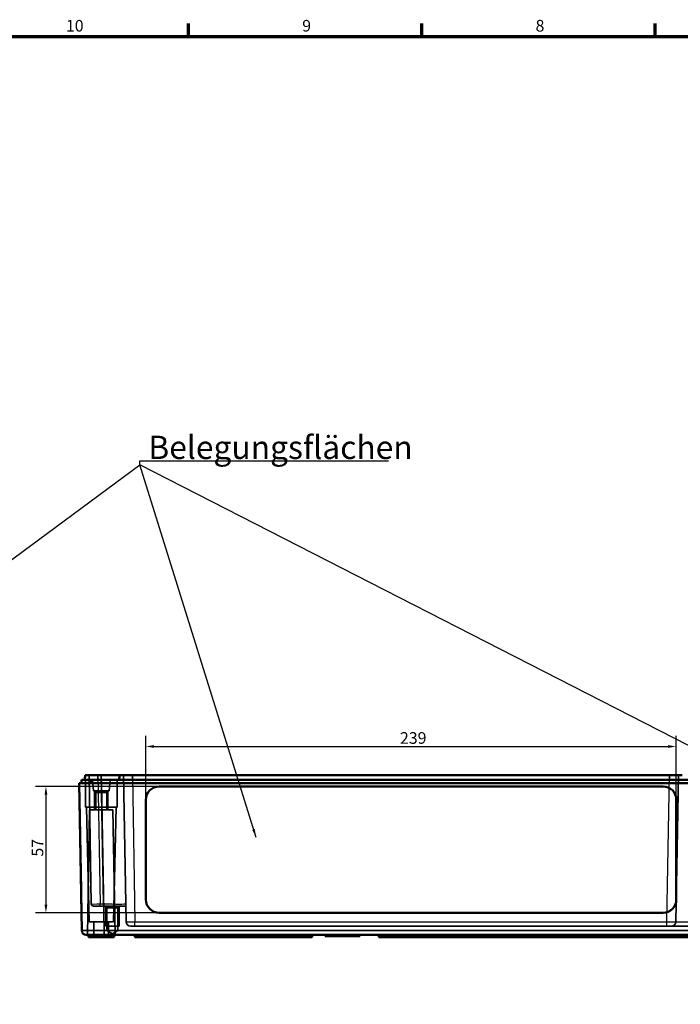
# Model space of a CAD drawing. Units: millimetres. Extents: x -785 to 1393, y 0 to 891.
# Drawn here: x 239 to 537, y 425 to 869 of the extents above; entities that cross this region are included whole.
import ezdxf

# ---------------------------------------------------------------- set-up
doc = ezdxf.new("R2010")
doc.units = ezdxf.units.MM
doc.header["$LTSCALE"] = 1.5
doc.layers.get('0').update_dxf_attribs({"lineweight": 25})
for name, color, linetype, lineweight in [('Bemaßung (ISO)', 7, 'Continuous', 25), ('Rahmen (ISO)', 7, 'Continuous', 70), ('Sichtbar (ISO)', 7, 'Continuous', 50), ('Sichtbar schmal (ISO)', 7, 'Continuous', 35), ('Symbol (ISO)', 7, 'Continuous', 25), ('Verdeckt (ISO)', 7, 'Continuous', 35), ('Verdeckt schmal (ISO)', 7, 'Continuous', 25)]:
    doc.layers.add(name, color=color, linetype=linetype, lineweight=lineweight)
doc.styles.add('Notiztext (DIN)', font='isocpeur.ttf')
doc.dimstyles.new('Standard (DIN)', dxfattribs={"dimscale": 1.5, "dimtxt": 3.5, "dimasz": 2.5, "dimexe": 3.175, "dimexo": 0.8, "dimgap": 0.8, "dimtad": 1, "dimrnd": 1e-08, "dimzin": 0, "dimtxsty": 'Notiztext (DIN)', "dimcen": 0.09, "dimdle": 10, "dimclrd": 256, "dimclre": 256, "dimclrt": 256, "dimadec": 0, "dimazin": 0, "dimtfac": 1, "dimtmove": 0, "dimatfit": 3, "dimfxl": 1, "dimtolj": 1, "dimtzin": 0, "dimlwd": -1, "dimlwe": -1, "dimarcsym": 0})
doc.dimstyles.new('Standard - Methode 2a (DIN)$7', dxfattribs={"dimscale": 1.5, "dimtxt": 3.5, "dimasz": 2.5, "dimexe": 3.175, "dimexo": 0.8, "dimgap": 0.8, "dimtad": 1, "dimtih": 1, "dimtoh": 1, "dimrnd": 1e-08, "dimtxsty": 'Notiztext (DIN)', "dimcen": 0.09, "dimdle": 10, "dimclrd": 256, "dimclre": 256, "dimclrt": 256, "dimazin": 2, "dimtfac": 1, "dimtmove": 0, "dimatfit": 3, "dimfxl": 1, "dimtolj": 1, "dimlwd": -1, "dimlwe": -1, "dimarcsym": 0})

# ---------------------------------------------------------------- blocks, each defined once
blk = doc.blocks.new('Ränder Standardrahmen')
at = {"layer": 'Rahmen (ISO)'}
for p, q in [((210.25, 574), (210.25, 577.9)), ((280.33, 574), (280.33, 577.9)), ((350.42, 574), (350.42, 577.9))]:
    blk.add_line(p, q, dxfattribs=at)
at = {"layer": 'Rahmen (ISO)', "flags": 128}
blk.add_lwpolyline([(20, 20), (20, 574), (821, 574), (821, 20), (20, 20)], dxfattribs=at)
at = {"layer": 'Rahmen (ISO)', "char_height": 3.5, "attachment_point": 7, "style": 'Notiztext (DIN)'}
for s, insert in [('10', (173.41, 574.4)), ('9', (244.37, 574.4)), ('8', (314.45, 574.4))]:
    blk.add_mtext(s, dxfattribs=dict(at, insert=insert))
blk = doc.blocks.new('*D28')
at = {"layer": 'Bemaßung (ISO)', "transparency": 16777216}
for p, q in [((296.09, 518.15), (296.09, 545.71)), ((535.09, 518.15), (535.09, 545.71)), ((299.84, 540.95), (531.34, 540.95))]:
    blk.add_line(p, q, dxfattribs=at)
for points in [[(299.84, 541.57), (299.84, 540.32), (296.09, 540.95)], [(531.34, 541.57), (531.34, 540.32), (535.09, 540.95)]]:
    blk.add_solid(points, dxfattribs=at)
at = {"layer": 'Defpoints', "color": 0, "transparency": 16777216}
for p in [(535.09, 540.95), (296.09, 516.95), (535.09, 516.95)]:
    blk.add_point(p, dxfattribs=at)
at = {"layer": 'Bemaßung (ISO)', "transparency": 16777216, "insert": (410.6, 547.4), "char_height": 5.25, "attachment_point": 1, "style": 'Notiztext (DIN)'}
blk.add_mtext('\\A1;239', dxfattribs=at)
blk = doc.blocks.new('*D29')
at = {"layer": 'Bemaßung (ISO)', "transparency": 16777216}
for p, q in [((300.89, 522.95), (246.33, 522.95)), ((251.09, 519.2), (251.09, 469.7)), ((300.89, 465.95), (246.33, 465.95))]:
    blk.add_line(p, q, dxfattribs=at)
for points in [[(250.47, 519.2), (251.72, 519.2), (251.09, 522.95)], [(250.47, 469.7), (251.72, 469.7), (251.09, 465.95)]]:
    blk.add_solid(points, dxfattribs=at)
at = {"layer": 'Defpoints', "color": 0, "transparency": 16777216}
for p in [(302.09, 522.95), (251.09, 465.95), (302.09, 465.95)]:
    blk.add_point(p, dxfattribs=at)
at = {"layer": 'Bemaßung (ISO)', "transparency": 16777216, "insert": (244.64, 491.3), "char_height": 5.25, "attachment_point": 1, "rotation": 90, "style": 'Notiztext (DIN)'}
blk.add_mtext('\\A1;57', dxfattribs=at)

msp = doc.modelspace()

# ---------------------------------------------------------------- linework, layer by layer
at = {"layer": 'Sichtbar (ISO)'}
for p, q in [((266.09, 524.46), (267.25, 457.93)), ((266.09, 524.46), (276.09, 524.46)), ((274.53, 527.96), (276.03, 527.96)), ((276.06, 525.96), (816, 525.96)), ((815.97, 524.46), (276.09, 524.46)), ((290.03, 527.96), (532.03, 527.96)), ((266.12, 523.02), (266.11, 523.02)), ((266.11, 523.02), (266.21, 517.02)), ((302.09, 522.95), (529.09, 522.95)), ((302.09, 522.95), (529.09, 522.95)), ((266.93, 476.03), (266.21, 517.02)), ((296.09, 471.95), (296.09, 516.95)), ((535.09, 516.95), (535.09, 471.95)), ((266.93, 476.03), (267.03, 470.03)), ((267.04, 470.03), (267.03, 470.03)), ((529.09, 465.95), (302.09, 465.95)), ((277.25, 455.96), (269.25, 455.96)), ((270.3, 454.96), (270.28, 455.96)), ((281.76, 454.96), (270.3, 454.96)), ((277.25, 455.96), (814.81, 455.96)), ((281.76, 454.96), (281.78, 455.96)), ((291.06, 455.96), (291.08, 454.96)), ((291.08, 454.96), (371.05, 454.96)), ((371.06, 455.96), (371.05, 454.96)), ((376.86, 455.96), (376.86, 455.46)), ((376.92, 455.96), (376.92, 455.46)), ((378.32, 455.96), (378.32, 455.46)), ((378.32, 455.46), (378.43, 455.46)), ((378.43, 455.96), (378.43, 455.46)), ((378.54, 455.96), (378.54, 455.46)), ((378.54, 455.46), (378.57, 455.46)), ((378.57, 455.96), (378.57, 455.46)), ((378.61, 455.96), (378.61, 455.46)), ((380.04, 455.96), (380.04, 455.46)), ((380.09, 455.96), (380.09, 455.46)), ((380.09, 455.46), (380.21, 455.46)), ((380.21, 455.96), (380.21, 455.46)), ((380.35, 455.96), (380.35, 455.46)), ((380.35, 455.46), (381.49, 455.46)), ((381.49, 455.96), (381.49, 455.46)), ((381.49, 455.46), (381.8, 455.46)), ((381.8, 455.96), (381.8, 455.46)), ((381.8, 455.46), (382.1, 455.46)), ((382.1, 455.96), (382.1, 455.46)), ((382.33, 455.96), (382.33, 455.46)), ((383.96, 455.96), (383.96, 455.46)), ((385.02, 455.96), (385.02, 455.46)), ((385.24, 455.96), (385.24, 455.46)), ((385.42, 455.96), (385.42, 455.46)), ((385.42, 455.46), (385.74, 455.46)), ((385.74, 455.96), (385.74, 455.46)), ((386.76, 455.96), (386.76, 455.46)), ((387.9, 455.96), (387.9, 455.46)), ((388.35, 455.96), (388.35, 455.46)), ((388.35, 455.46), (388.67, 455.46)), ((388.67, 455.96), (388.67, 455.46)), ((389.69, 455.96), (389.69, 455.46)), ((390.84, 455.96), (390.84, 455.46)), ((391.04, 455.96), (391.04, 455.46)), ((391.04, 455.46), (391.36, 455.46)), ((391.36, 455.96), (391.36, 455.46)), ((392.54, 455.96), (392.54, 455.46)), ((401.06, 455.96), (401.08, 454.96)), ((401.08, 454.96), (800.98, 454.96))]:
    msp.add_line(p, q, dxfattribs=at)
msp.add_arc((269.25, 457.96), 2, 181, 270, dxfattribs=at)
for centre, major_axis, start_param, end_param in [((302.09, 516.95), (-6, 0), 4.712389, 6.283185), ((302.09, 516.95), (-6, 0), 4.712389, 6.283185), ((529.09, 516.95), (6, 0), 0, 1.570796), ((529.09, 516.95), (6, 0), 0, 1.570796), ((302.09, 471.95), (-6, 0), 0, 1.570796), ((529.09, 471.95), (6, 0), 4.712389, 6.283185)]:
    msp.add_ellipse(centre, major_axis=major_axis, ratio=0.999848, start_param=start_param, end_param=end_param, dxfattribs=at)
for points in [[(267.06, 525.96), (267.06, 525.46), (267.05, 524.96), (267.04, 524.46)], [(268.83, 527.96), (268.73, 527.3), (268.63, 526.63), (268.53, 525.96)], [(284.33, 527.96), (284.23, 527.3), (284.13, 526.63), (284.03, 525.96)], [(376.86, 455.46), (376.88, 455.46), (376.9, 455.46), (376.92, 455.46)], [(376.92, 455.46), (377.02, 455.46), (377.4, 455.46), (377.57, 455.46)], [(377.57, 455.46), (377.92, 455.46), (378.32, 455.46), (378.32, 455.46)], [(378.57, 455.46), (378.58, 455.46), (378.6, 455.46), (378.61, 455.46)], [(378.61, 455.46), (378.72, 455.46), (379.11, 455.46), (379.28, 455.46)], [(379.28, 455.46), (379.45, 455.46), (379.71, 455.46), (379.81, 455.46)], [(379.81, 455.46), (379.92, 455.46), (380.04, 455.46), (380.04, 455.46)], [(380.04, 455.46), (380.07, 455.46), (380.09, 455.46), (380.09, 455.46)], [(382.1, 455.46), (382.18, 455.46), (382.26, 455.46), (382.33, 455.46)], [(382.33, 455.46), (382.33, 455.46), (382.73, 455.46), (383.15, 455.46)], [(383.15, 455.46), (383.56, 455.46), (383.96, 455.46), (383.96, 455.46)], [(383.96, 455.46), (384.14, 455.46), (384.49, 455.46), (384.74, 455.46)], [(384.74, 455.46), (384.82, 455.46), (384.97, 455.46), (385.02, 455.46)], [(385.02, 455.46), (385.14, 455.46), (385.24, 455.46), (385.24, 455.46)], [(385.74, 455.46), (385.87, 455.46), (386.11, 455.46), (386.26, 455.46)], [(386.26, 455.46), (386.43, 455.46), (386.69, 455.46), (386.76, 455.46)], [(386.76, 455.46), (386.91, 455.46), (387.18, 455.46), (387.34, 455.46)], [(387.34, 455.46), (387.47, 455.46), (387.67, 455.46), (387.74, 455.46)], [(387.74, 455.46), (387.82, 455.46), (387.9, 455.46), (387.9, 455.46)], [(387.9, 455.46), (388.04, 455.46), (388.23, 455.46), (388.35, 455.46)], [(388.67, 455.46), (388.8, 455.46), (389.05, 455.46), (389.2, 455.46)], [(389.2, 455.46), (389.36, 455.46), (389.63, 455.46), (389.69, 455.46)], [(389.69, 455.46), (389.84, 455.46), (390.12, 455.46), (390.28, 455.46)], [(390.28, 455.46), (390.4, 455.46), (390.6, 455.46), (390.68, 455.46)], [(390.68, 455.46), (390.75, 455.46), (390.84, 455.46), (390.84, 455.46)], [(391.36, 455.46), (391.51, 455.46), (391.78, 455.46), (391.94, 455.46)], [(391.94, 455.46), (392.22, 455.46), (392.54, 455.46), (392.54, 455.46)]]:
    msp.add_open_spline(points, degree=3, dxfattribs=at)
for points, knots in [([(267.06, 525.96), (267.06, 525.96), (267.65, 525.96), (270.77, 525.96), (274.3, 525.96), (276.06, 525.96)], [-7.068431, -7.068431, -7.068431, -7.068431, -6.675808, -6.086874, -5.497939, -5.497939, -5.497939, -5.497939]), ([(268.83, 527.96), (268.83, 527.96), (269.2, 527.96), (271.17, 527.96), (273.41, 527.96), (274.53, 527.96)], [5.497939, 5.497939, 5.497939, 5.497939, 5.890562, 6.479497, 7.068431, 7.068431, 7.068431, 7.068431]), ([(276.03, 527.96), (277.12, 527.96), (279.83, 527.96), (283.34, 527.96), (284.33, 527.96), (284.33, 527.96)], [5.497939, 5.497939, 5.497939, 5.497939, 5.890562, 6.479497, 7.068431, 7.068431, 7.068431, 7.068431]), ([(284.33, 527.96), (284.33, 527.96), (284.7, 527.96), (286.67, 527.96), (288.91, 527.96), (290.03, 527.96)], [5.497939, 5.497939, 5.497939, 5.497939, 5.890562, 6.479497, 7.068431, 7.068431, 7.068431, 7.068431]), ([(532.03, 527.96), (532.78, 527.96), (534.64, 527.96), (537.05, 527.96), (537.73, 527.96), (537.73, 527.96)], [5.497939, 5.497939, 5.497939, 5.497939, 5.890562, 6.479497, 7.068431, 7.068431, 7.068431, 7.068431])]:
    msp.add_open_spline(points, degree=3, knots=knots, dxfattribs=at)
at = {"layer": 'Sichtbar schmal (ISO)'}
for p, q in [((274.53, 527.96), (274.53, 525.96)), ((276.06, 525.96), (276.06, 524.46)), ((277.25, 457.93), (276.09, 524.46)), ((290.03, 527.96), (290.03, 525.96)), ((302.09, 522.95), (302.09, 522.95)), ((529.09, 522.95), (529.09, 522.95)), ((266.22, 517.02), (266.21, 517.02)), ((266.94, 476.03), (266.93, 476.03)), ((814.81, 457.93), (277.25, 457.93)), ((277.25, 455.96), (277.25, 457.93)), ((377.57, 455.96), (377.57, 455.46)), ((379.28, 455.96), (379.28, 455.46)), ((379.81, 455.96), (379.81, 455.46)), ((383.15, 455.96), (383.15, 455.46)), ((384.74, 455.96), (384.74, 455.46)), ((386.26, 455.96), (386.26, 455.46)), ((387.34, 455.96), (387.34, 455.46)), ((387.74, 455.96), (387.74, 455.46)), ((389.2, 455.96), (389.2, 455.46)), ((390.28, 455.96), (390.28, 455.46)), ((390.68, 455.96), (390.68, 455.46)), ((391.94, 455.96), (391.94, 455.46))]:
    msp.add_line(p, q, dxfattribs=at)
msp.add_ellipse((277.25, 457.96), major_axis=(-10, -0.03), ratio=0.003489, start_param=0.000049, end_param=1.57054, dxfattribs=at)
for points in [[(276.03, 527.96), (276.03, 527.3), (276.03, 526.63), (276.03, 525.96)], [(532.03, 527.96), (532.03, 527.3), (532.03, 526.63), (532.03, 525.96)]]:
    msp.add_open_spline(points, degree=3, dxfattribs=at)
at = {"layer": 'Verdeckt (ISO)'}
for p, q in [((268.88, 525.96), (268.88, 513.66)), ((269.63, 525.95), (269.63, 525.96)), ((272.63, 525.95), (269.63, 525.95)), ((271.13, 525.05), (269.63, 525.95)), ((271.54, 469.95), (270.53, 527.96)), ((271.13, 525.05), (272.63, 525.95)), ((272.53, 520.96), (272.03, 525.96)), ((272.63, 525.95), (272.63, 525.96)), ((279.53, 520.96), (280.03, 525.96)), ((283.18, 525.96), (283.18, 513.66)), ((287.18, 461.93), (286.03, 527.96)), ((536.03, 527.96), (534.88, 461.93)), ((279.53, 520.96), (272.53, 520.96)), ((273.57, 520.26), (272.87, 520.96)), ((273.03, 520.8), (273.03, 512.46)), ((273.57, 520.26), (278.49, 520.26)), ((273.57, 512.46), (273.57, 520.26)), ((278.49, 520.26), (279.19, 520.96)), ((278.49, 512.46), (278.49, 520.26)), ((279.03, 512.46), (279.03, 520.8)), ((283.18, 513.66), (268.88, 513.66)), ((270.53, 461.96), (269.38, 513.66)), ((270.77, 512.46), (269.78, 455.96)), ((270.77, 512.46), (281.29, 512.46)), ((281.29, 512.46), (282.28, 455.96)), ((281.53, 461.96), (282.68, 513.66)), ((272.54, 468.96), (275.54, 468.96)), ((277.04, 468.96), (275.54, 468.96)), ((287.06, 468.96), (277.04, 468.96)), ((278.57, 468.26), (277.87, 468.96)), ((278.03, 468.8), (278.03, 459.96)), ((278.57, 468.26), (283.49, 468.26)), ((278.57, 457.96), (278.57, 468.26)), ((283.49, 468.26), (284.19, 468.96)), ((283.49, 457.96), (283.49, 468.26)), ((284.03, 459.96), (284.03, 468.8)), ((281.53, 461.96), (270.53, 461.96)), ((272.73, 455.96), (272.73, 461.96)), ((279.33, 455.96), (279.33, 461.96)), ((529.09, 465.95), (302.09, 465.95)), ((284.03, 459.96), (278.03, 459.96)), ((283.49, 457.96), (278.57, 457.96)), ((281.03, 456.49), (278.57, 457.96)), ((281.03, 456.49), (283.49, 457.96)), ((289.18, 459.96), (291.18, 459.96)), ((530.88, 459.96), (291.18, 459.96)), ((530.88, 459.96), (532.88, 459.96)), ((544.88, 459.96), (532.88, 459.96)), ((272.73, 455.96), (272.71, 454.96)), ((273.94, 455.96), (273.94, 455.46)), ((273.98, 455.96), (273.98, 455.46)), ((274.22, 455.96), (274.22, 455.46)), ((274.34, 455.96), (274.34, 455.46)), ((274.57, 455.96), (274.57, 455.46)), ((274.57, 455.96), (274.57, 455.46)), ((274.63, 455.96), (274.63, 455.46)), ((274.84, 455.96), (274.84, 455.46)), ((274.88, 455.96), (274.88, 455.46)), ((274.9, 455.96), (274.9, 455.46)), ((275.11, 455.96), (275.11, 455.46)), ((275.11, 455.96), (275.11, 455.46)), ((275.28, 455.46), (276.53, 455.46)), ((275.53, 455.96), (275.55, 454.96)), ((276.27, 455.96), (276.27, 455.46)), ((276.3, 455.96), (276.3, 455.46)), ((276.53, 455.96), (276.51, 454.96)), ((276.53, 455.96), (276.53, 455.46)), ((276.59, 455.96), (276.59, 455.46)), ((278.06, 455.96), (278.06, 455.46)), ((278.06, 455.46), (278.76, 455.46)), ((278.12, 455.96), (278.12, 455.46)), ((278.16, 455.96), (278.16, 455.46)), ((278.17, 455.96), (278.17, 455.46)), ((278.28, 455.96), (278.28, 455.46)), ((278.42, 455.96), (278.42, 455.46)), ((278.49, 455.96), (278.49, 455.46)), ((278.58, 455.96), (278.58, 455.46)), ((278.64, 455.96), (278.64, 455.46)), ((278.76, 455.96), (278.76, 455.46)), ((278.77, 455.96), (278.77, 455.46)), ((278.81, 455.96), (278.81, 455.46)), ((278.91, 455.96), (278.91, 455.46)), ((279.02, 455.96), (279.02, 455.46)), ((279.05, 455.96), (279.05, 455.46)), ((279.06, 455.96), (279.06, 455.46)), ((279.2, 455.96), (279.2, 455.46)), ((279.27, 455.96), (279.27, 455.46)), ((279.29, 455.96), (279.29, 455.46)), ((279.3, 455.96), (279.3, 455.46)), ((279.33, 455.96), (279.33, 455.46)), ((279.33, 455.96), (279.35, 454.96)), ((279.48, 455.96), (279.48, 455.46)), ((279.48, 455.46), (280.71, 455.46)), ((279.84, 455.96), (279.84, 455.46)), ((280.23, 455.96), (280.23, 455.46)), ((280.25, 455.96), (280.25, 455.46)), ((280.25, 455.96), (280.25, 455.46)), ((280.47, 455.96), (280.47, 455.46)), ((280.48, 455.96), (280.48, 455.46)), ((280.61, 455.96), (280.61, 455.46)), ((280.61, 455.96), (280.61, 455.46)), ((280.71, 455.96), (280.71, 455.46)), ((280.76, 455.96), (280.76, 455.46)), ((280.77, 455.96), (280.77, 455.46)), ((280.77, 455.46), (281.35, 455.46)), ((281.35, 455.96), (281.35, 455.46)), ((376.94, 455.96), (376.94, 455.46)), ((377.98, 455.96), (377.98, 455.46)), ((378.63, 455.96), (378.63, 455.46)), ((378.97, 455.96), (378.97, 455.46)), ((379.06, 455.96), (379.06, 455.46)), ((379.43, 455.96), (379.43, 455.46)), ((379.49, 455.96), (379.49, 455.46)), ((379.57, 455.96), (379.57, 455.46)), ((379.69, 455.96), (379.69, 455.46)), ((379.74, 455.96), (379.74, 455.46)), ((379.76, 455.96), (379.76, 455.46)), ((380.62, 455.96), (380.62, 455.46)), ((380.62, 455.96), (380.62, 455.46)), ((380.86, 455.96), (380.86, 455.46)), ((380.92, 455.96), (380.92, 455.46)), ((381.34, 455.96), (381.34, 455.46)), ((381.47, 455.96), (381.47, 455.46)), ((381.73, 455.96), (381.73, 455.46)), ((381.79, 455.96), (381.79, 455.46)), ((381.81, 455.96), (381.81, 455.46)), ((382.68, 455.96), (382.68, 455.46)), ((382.85, 455.96), (382.85, 455.46)), ((383.19, 455.96), (383.19, 455.46)), ((383.3, 455.96), (383.3, 455.46)), ((383.6, 455.96), (383.6, 455.46)), ((383.61, 455.96), (383.61, 455.46)), ((383.94, 455.96), (383.94, 455.46)), ((383.95, 455.96), (383.95, 455.46)), ((384.9, 455.96), (384.9, 455.46)), ((385.01, 455.96), (385.01, 455.46)), ((386.5, 455.96), (386.5, 455.46)), ((386.67, 455.96), (386.67, 455.46)), ((386.69, 455.96), (386.69, 455.46)), ((386.82, 455.96), (386.82, 455.46)), ((386.82, 455.96), (386.82, 455.46)), ((387.01, 455.96), (387.01, 455.46)), ((387.03, 455.96), (387.03, 455.46)), ((387.48, 455.96), (387.48, 455.46)), ((387.58, 455.96), (387.58, 455.46)), ((387.8, 455.96), (387.8, 455.46)), ((388.66, 455.96), (388.66, 455.46)), ((388.98, 455.96), (388.98, 455.46)), ((389.3, 455.96), (389.3, 455.46)), ((389.43, 455.96), (389.43, 455.46)), ((389.63, 455.96), (389.63, 455.46)), ((389.75, 455.96), (389.75, 455.46)), ((389.76, 455.96), (389.76, 455.46)), ((390.52, 455.96), (390.52, 455.46)), ((390.73, 455.96), (390.73, 455.46)), ((390.75, 455.96), (390.75, 455.46)), ((392.22, 455.96), (392.22, 455.46))]:
    msp.add_line(p, q, dxfattribs=at)
for centre, radius, start, end in [((272.54, 469.96), 1, 181, 270), ((289.18, 461.96), 2, 181, 270), ((532.88, 461.96), 2, 270, 359)]:
    msp.add_arc(centre, radius, start, end, dxfattribs=at)
for centre, major_axis, start_param, end_param in [((302.09, 471.95), (-6, 0), 0, 1.570796), ((529.09, 471.95), (6, 0), 4.712389, 6.283185)]:
    msp.add_ellipse(centre, major_axis=major_axis, ratio=0.999848, start_param=start_param, end_param=end_param, dxfattribs=at)
for points in [[(273.94, 455.46), (273.94, 455.46), (274.21, 455.46), (274.57, 455.46)], [(274.57, 455.46), (274.57, 455.46), (274.65, 455.46), (274.74, 455.46)], [(274.74, 455.46), (274.82, 455.46), (275.08, 455.46), (275.28, 455.46)], [(276.53, 455.46), (276.57, 455.46), (276.59, 455.46), (276.59, 455.46)], [(278.76, 455.46), (278.76, 455.46), (279.13, 455.46), (279.48, 455.46)], [(280.71, 455.46), (280.74, 455.46), (280.76, 455.46), (280.76, 455.46)], [(280.76, 455.46), (280.76, 455.46), (280.77, 455.46), (280.77, 455.46)]]:
    msp.add_open_spline(points, degree=3, dxfattribs=at)
at = {"layer": 'Verdeckt schmal (ISO)'}
for p, q in [((274.53, 527.96), (275.54, 469.95)), ((277.04, 469.95), (276.03, 527.96)), ((290.03, 527.96), (291.18, 461.93)), ((530.88, 461.93), (532.03, 527.96)), ((275.54, 468.96), (275.54, 469.95)), ((275.54, 469.95), (277.04, 469.95)), ((277.04, 468.96), (277.04, 469.95)), ((291.18, 459.96), (291.18, 461.93)), ((291.18, 461.93), (530.88, 461.93)), ((302.09, 465.95), (302.09, 465.95)), ((529.09, 465.95), (529.09, 465.95)), ((530.88, 459.96), (530.88, 461.93)), ((274.49, 455.96), (274.49, 455.46)), ((274.49, 455.96), (274.49, 455.46)), ((274.74, 455.96), (274.74, 455.46)), ((275.01, 455.96), (275.01, 455.46)), ((275.26, 455.96), (275.26, 455.46)), ((275.26, 455.96), (275.26, 455.46)), ((275.28, 455.96), (275.28, 455.46)), ((275.43, 455.96), (275.43, 455.46)), ((276.03, 455.96), (276.03, 455.46)), ((276.04, 455.96), (276.04, 455.46)), ((278.27, 455.96), (278.27, 455.46)), ((278.49, 455.96), (278.49, 455.46)), ((278.5, 455.96), (278.5, 455.46)), ((278.73, 455.96), (278.73, 455.46)), ((278.77, 455.96), (278.77, 455.46)), ((279.02, 455.96), (279.02, 455.46)), ((279.13, 455.96), (279.13, 455.46)), ((279.2, 455.96), (279.2, 455.46)), ((279.48, 455.96), (279.48, 455.46)), ((279.49, 455.96), (279.49, 455.46)), ((279.57, 455.96), (279.57, 455.46)), ((279.63, 455.96), (279.63, 455.46)), ((279.77, 455.96), (279.77, 455.46)), ((279.94, 455.96), (279.94, 455.46)), ((279.96, 455.96), (279.96, 455.46)), ((280.33, 455.96), (280.33, 455.46)), ((280.51, 455.96), (280.51, 455.46)), ((280.53, 455.96), (280.53, 455.46)), ((280.71, 455.96), (280.71, 455.46)), ((377.18, 455.96), (377.18, 455.46)), ((377.48, 455.96), (377.48, 455.46)), ((377.54, 455.96), (377.54, 455.46)), ((377.85, 455.96), (377.85, 455.46)), ((378.19, 455.96), (378.19, 455.46)), ((378.89, 455.96), (378.89, 455.46)), ((379.18, 455.96), (379.18, 455.46)), ((379.21, 455.96), (379.21, 455.46)), ((379.22, 455.96), (379.22, 455.46)), ((379.24, 455.96), (379.24, 455.46)), ((379.25, 455.96), (379.25, 455.46)), ((379.56, 455.96), (379.56, 455.46)), ((379.59, 455.96), (379.59, 455.46)), ((379.6, 455.96), (379.6, 455.46)), ((379.86, 455.96), (379.86, 455.46)), ((379.91, 455.96), (379.91, 455.46)), ((382.05, 455.96), (382.05, 455.46)), ((382.35, 455.96), (382.35, 455.46)), ((382.41, 455.96), (382.41, 455.46)), ((382.44, 455.96), (382.44, 455.46)), ((382.72, 455.96), (382.72, 455.46)), ((382.77, 455.96), (382.77, 455.46)), ((382.77, 455.96), (382.77, 455.46)), ((383.06, 455.96), (383.06, 455.46)), ((383.52, 455.96), (383.52, 455.46)), ((383.52, 455.96), (383.52, 455.46)), ((383.88, 455.96), (383.88, 455.46)), ((383.88, 455.96), (383.88, 455.46)), ((384.12, 455.96), (384.12, 455.46)), ((384.4, 455.96), (384.4, 455.46)), ((384.44, 455.96), (384.44, 455.46)), ((384.44, 455.96), (384.44, 455.46)), ((384.48, 455.96), (384.48, 455.46)), ((384.69, 455.96), (384.69, 455.46)), ((384.73, 455.96), (384.73, 455.46)), ((384.97, 455.96), (384.97, 455.46)), ((385.01, 455.96), (385.01, 455.46)), ((386.18, 455.96), (386.18, 455.46)), ((386.45, 455.96), (386.45, 455.46)), ((387.26, 455.96), (387.26, 455.46)), ((387.53, 455.96), (387.53, 455.46)), ((388.3, 455.96), (388.3, 455.46)), ((388.38, 455.96), (388.38, 455.46)), ((388.6, 455.96), (388.6, 455.46)), ((389.11, 455.96), (389.11, 455.46)), ((389.38, 455.96), (389.38, 455.46)), ((389.54, 455.96), (389.54, 455.46)), ((390.18, 455.96), (390.18, 455.46)), ((390.19, 455.96), (390.19, 455.46)), ((390.19, 455.96), (390.19, 455.46)), ((390.46, 455.96), (390.46, 455.46)), ((390.5, 455.96), (390.5, 455.46)), ((390.51, 455.96), (390.51, 455.46)), ((391.86, 455.96), (391.86, 455.46)), ((392.15, 455.96), (392.15, 455.46))]:
    msp.add_line(p, q, dxfattribs=at)
for centre, major_axis, ratio, start_param, end_param in [((275.54, 469.96), (4, 0.02), 0.004362, 3.14165, 4.712141), ((277.04, 469.96), (10, -0.02), 0.001744, 4.712727, 6.283219), ((291.18, 461.96), (4, 0.03), 0.008724, 3.141669, 4.712161), ((530.88, 461.96), (4, -0.03), 0.008724, 4.712617, 6.283109), ((544.88, 461.96), (10, 0.03), 0.003488, 3.14152, 4.712011)]:
    msp.add_ellipse(centre, major_axis=major_axis, ratio=ratio, start_param=start_param, end_param=end_param, dxfattribs=at)

# ---------------------------------------------------------------- block references
at = {"xscale": 1.5, "yscale": 1.5, "zscale": 1.5}
msp.add_blockref('Ränder Standardrahmen', (0, 0), dxfattribs=at)

# ---------------------------------------------------------------- texts
at = {"layer": 'Symbol (ISO)', "insert": (297.21, 670.54), "char_height": 10.5, "width": 110.1818, "attachment_point": 7, "style": 'Notiztext (DIN)'}
msp.add_mtext('{\\fISOCPEUR|b0|i0;\\H10.5000;Belegungsflächen}', dxfattribs=at)

# ---------------------------------------------------------------- dimensions: what is measured, and where the dimension line sits
at = {"layer": 'Bemaßung (ISO)'}
dim = msp.add_linear_dim(base=(535.09, 540.95), p1=(296.09, 516.95), p2=(535.09, 516.95), dimstyle='Standard (DIN)', override={"dimdec": 0, "dimtp": 0, "dimtm": 0, "dimtdec": 2, "dimtofl": 0, "dimatfit": 1}, dxfattribs=at)
dim.commit()
dim.dimension.update_dxf_attribs({"geometry": '*D28', "text_midpoint": (415.59, 540.95), "dimtype": 160})
dim = msp.add_linear_dim(base=(251.09, 465.95), p1=(302.09, 522.95), p2=(302.09, 465.95), angle=270, dimstyle='Standard (DIN)', override={"dimdec": 0, "dimtp": 0, "dimtm": 0, "dimtdec": 2, "dimtofl": 0, "dimatfit": 1}, dxfattribs=at)
dim.commit()
dim.dimension.update_dxf_attribs({"geometry": '*D29', "text_midpoint": (251.09, 494.45), "dimtype": 160})

# ---------------------------------------------------------------- leaders
at = {"layer": 'Symbol (ISO)', "annotation_type": 0, "has_hookline": 1, "hookline_direction": 0, "text_width": 108.15}
msp.add_leader([(141.53, 555.7), (293.46, 667.91), (293.46, 669.66), (297.21, 669.66)], dimstyle='Standard - Methode 2a (DIN)$7', override={"dimgap": 0, "dimtad": 1}, dxfattribs=at)
at = {"layer": 'Symbol (ISO)'}
for points in [[(345.74, 499.92), (293.46, 667.91)], [(622.07, 499.64), (293.46, 667.91)]]:
    msp.add_leader(points, dimstyle='Standard - Methode 2a (DIN)$7', override={"dimtad": 0}, dxfattribs=at)

doc.saveas('drawing.dxf')
